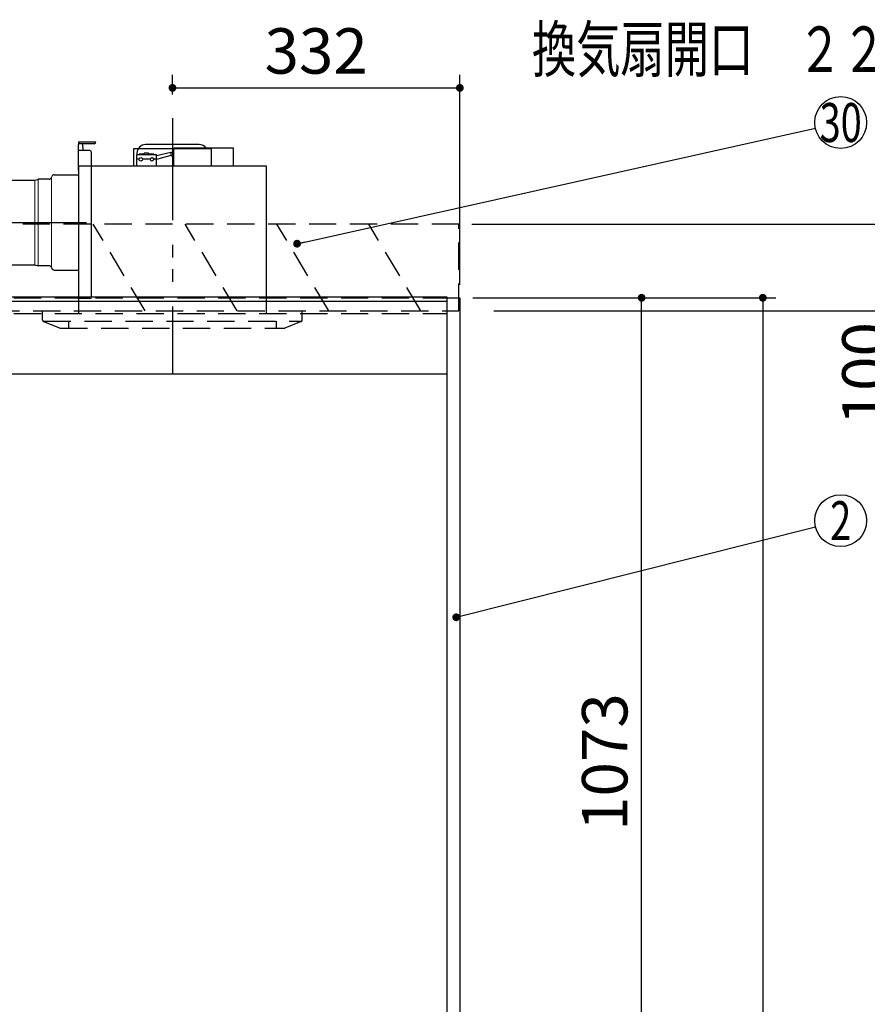
# Model space of a CAD drawing. Units: millimetres. Extents: x -168 to 6060, y -632 to 4286.
# Drawn here: x 2377 to 3356, y 1905 to 3043 of the extents above; entities that cross this region are included whole.
import ezdxf

# ---------------------------------------------------------------- set-up
doc = ezdxf.new("R2010")
doc.units = ezdxf.units.MM
doc.header["$LTSCALE"] = 3.75
doc.linetypes.add('HIDDEN', pattern=[12.6, 8.4, -4.2])
doc.linetypes.add('PHANTOM', pattern=[58, 30, -9, 2.5, -5, 2.5, -9])
for name, color, linetype, lineweight in [('1', 7, 'Continuous', 9), ('10', 3, 'Continuous', 9), ('7', 4, 'Continuous', 9)]:
    doc.layers.add(name, color=color, linetype=linetype, lineweight=lineweight)
for name, color, linetype, lineweight, true_color in [('16', 18, 'Continuous', 9, 0x500000), ('2', 136, 'Continuous', 9, 0x008080), ('3', 216, 'Continuous', 9, 0x800080)]:
    doc.layers.add(name, color=color, linetype=linetype, lineweight=lineweight, true_color=true_color)
doc.styles.get("Standard").update_dxf_attribs({"font": 'txt', "bigfont": 'bigfont'})
doc.styles.add('ＭＳ ゴシック', font='txt')
doc.dimstyles.get("Standard").update_dxf_attribs({"dimtxt": 0.18, "dimasz": 0.18, "dimexe": 0.18, "dimexo": 0.0625, "dimgap": 0.09, "dimtad": 0, "dimtih": 1, "dimtoh": 1, "dimdec": 4, "dimzin": 0, "dimdsep": 46, "dimtxsty": 'Standard', "dimcen": 0.09, "dimadec": 0, "dimazin": 0, "dimtfac": 1, "dimtdec": 4, "dimtofl": 0, "dimtmove": 0, "dimatfit": 3, "dimfxl": 1, "dimtolj": 1, "dimtzin": 0, "dimarcsym": 0})

# ---------------------------------------------------------------- blocks, each defined once
blk = doc.blocks.new('_DOT')
at = {"color": 0}
blk.add_line((-0.5, 0), (-1, 0), dxfattribs=at)
at = {"color": 0, "const_width": 0.5}
blk.add_lwpolyline([(-0.25, 0, 1), (0.25, 0, 1)], format="xyb", close=True, dxfattribs=at)
blk = doc.blocks.new('Dim1')
at = {"layer": '1', "color": 7, "linetype": 'Continuous', "lineweight": 30}
for p, q in [((2900.1, 2721.3), (3250.1, 2721.3)), ((3235.1, 2721.3), (3235.1, 821.3)), ((2900.1, 821.3), (3250.1, 821.3))]:
    blk.add_line(p, q, dxfattribs=at)
at = {"layer": '1', "color": 7, "linetype": 'Continuous', "lineweight": 30, "xscale": 9, "yscale": 9, "zscale": 9}
for p, rotation in [((3235.1, 2721.3), 89.99999999999959), ((3235.1, 821.3), 269.9999999999999)]:
    blk.add_blockref('_DOT', p, dxfattribs=dict(at, rotation=rotation))
at = {"layer": '1', "color": 7, "linetype": 'Continuous', "lineweight": 9, "insert": (3235.1, 1771.3), "char_height": 52.5, "width": 887.5, "attachment_point": 8, "rotation": 90, "style": 'ＭＳ ゴシック'}
blk.add_mtext('1900', dxfattribs=at)
blk = doc.blocks.new('Dim2')
at = {"layer": '1', "color": 7, "linetype": 'Continuous', "lineweight": 30}
for p, q in [((2900.1, 2721.3), (3110.1, 2721.3)), ((3095.1, 1648.3), (3095.1, 2721.3)), ((2900.1, 1648.3), (3110.1, 1648.3))]:
    blk.add_line(p, q, dxfattribs=at)
at = {"layer": '1', "color": 7, "linetype": 'Continuous', "lineweight": 30, "xscale": 9, "yscale": 9, "zscale": 9}
for p, rotation in [((3095.1, 2721.3), 89.99999999999959), ((3095.1, 1648.3), 269.9999999999998)]:
    blk.add_blockref('_DOT', p, dxfattribs=dict(at, rotation=rotation))
at = {"layer": '1', "color": 7, "linetype": 'Continuous', "lineweight": 9, "insert": (3095.1, 2184.8), "char_height": 52.5, "width": 887.5, "attachment_point": 8, "rotation": 90, "style": 'ＭＳ ゴシック'}
blk.add_mtext('1073', dxfattribs=at)
blk = doc.blocks.new('Dim10')
at = {"layer": '10', "color": 3, "linetype": 'Continuous', "lineweight": 30}
for p, q in [((2899.1, 2806.3), (3410.7, 2806.3)), ((3395.7, 2556.3), (3395.7, 2806.3)), ((2924.5, 2706.3), (3410.7, 2706.3))]:
    blk.add_line(p, q, dxfattribs=at)
at = {"layer": '10', "color": 3, "linetype": 'Continuous', "lineweight": 30, "xscale": 9, "yscale": 9, "zscale": 9}
for p, rotation in [((3395.7, 2806.3), 89.99999999999959), ((3395.7, 2706.3), 269.9999999999998)]:
    blk.add_blockref('_DOT', p, dxfattribs=dict(at, rotation=rotation))
at = {"layer": '10', "color": 3, "linetype": 'Continuous', "lineweight": 9, "insert": (3395.7, 2693.2), "char_height": 52.5, "width": 637.5, "attachment_point": 9, "rotation": 90, "style": 'ＭＳ ゴシック'}
blk.add_mtext('100', dxfattribs=at)
blk = doc.blocks.new('Dim17')
at = {"layer": '2', "color": 136, "linetype": 'Continuous', "lineweight": 30, "true_color": 0x008080}
for p, q in [((3687.1, 2638.8), (3687.1, 2568.2)), ((3575.1, 2597.2), (3575.1, 2598.2)), ((3575.1, 2583.2), (3687.1, 2583.2))]:
    blk.add_line(p, q, dxfattribs=at)
at = {"layer": '2', "color": 136, "linetype": 'Continuous', "lineweight": 30, "true_color": 0x008080, "xscale": 9, "yscale": 9, "zscale": 9}
for p, rotation in [((3575.1, 2583.2), 179.9999999999998), ((3687.1, 2583.2), 359.9999999999997)]:
    blk.add_blockref('_DOT', p, dxfattribs=dict(at, rotation=rotation))
at = {"layer": '2', "color": 136, "linetype": 'Continuous', "lineweight": 9, "true_color": 0x008080, "insert": (3631.1, 2583.2), "char_height": 52.5, "width": 637.5, "attachment_point": 8, "style": 'ＭＳ ゴシック'}
blk.add_mtext('112', dxfattribs=at)
blk = doc.blocks.new('Dim18')
at = {"layer": '2', "color": 136, "linetype": 'Continuous', "lineweight": 30, "true_color": 0x008080}
for p, q in [((3575.1, 2736.3), (3575.1, 2765.6)), ((3651.6, 2753.7), (3651.6, 2765.6)), ((3651.6, 2750.6), (3465.8, 2750.6))]:
    blk.add_line(p, q, dxfattribs=at)
at = {"layer": '2', "color": 136, "linetype": 'Continuous', "lineweight": 30, "true_color": 0x008080, "xscale": 9, "yscale": 9, "zscale": 9}
for p, rotation in [((3575.1, 2750.6), 359.9999999999997), ((3651.6, 2750.6), 179.9999999999998)]:
    blk.add_blockref('_DOT', p, dxfattribs=dict(at, rotation=rotation))
at = {"layer": '2', "color": 136, "linetype": 'Continuous', "lineweight": 9, "true_color": 0x008080, "insert": (3570.8, 2750.3), "char_height": 52.5, "width": 800, "attachment_point": 9, "style": 'ＭＳ ゴシック'}
blk.add_mtext('76.5', dxfattribs=at)
blk = doc.blocks.new('Dim24')
at = {"layer": '16', "color": 18, "linetype": 'Continuous', "lineweight": 30, "true_color": 0x500000}
for p, q in [((2985.1, 1461.3), (2985.1, 1591.3)), ((2881.1, 1521.3), (3000.1, 1521.3)), ((2881.1, 1461.3), (3000.1, 1461.3))]:
    blk.add_line(p, q, dxfattribs=at)
at = {"layer": '16', "color": 18, "linetype": 'Continuous', "lineweight": 30, "true_color": 0x500000, "xscale": 9, "yscale": 9, "zscale": 9}
for p, rotation in [((2985.1, 1521.3), 89.99999999999959), ((2985.1, 1461.3), 269.9999999999998)]:
    blk.add_blockref('_DOT', p, dxfattribs=dict(at, rotation=rotation))
at = {"layer": '16', "color": 18, "linetype": 'Continuous', "lineweight": 9, "true_color": 0x500000, "insert": (2985.1, 1538.8), "char_height": 52.5, "width": 412.5, "attachment_point": 7, "rotation": 90, "style": 'ＭＳ ゴシック'}
blk.add_mtext('60', dxfattribs=at)
blk = doc.blocks.new('G9')
at = {"layer": '10', "color": 3, "linetype": 'HIDDEN', "lineweight": 30}
for p, q in [((2884.1, 2806.3), (1825.1, 2806.3)), ((2884.1, 2706.3), (2884.1, 2806.3)), ((1825.1, 2706.3), (2884.1, 2706.3))]:
    blk.add_line(p, q, dxfattribs=at)
blk = doc.blocks.new('G11')
at = {"layer": '3', "color": 216, "linetype": 'PHANTOM', "lineweight": 30, "true_color": 0x800080}
blk.add_line((2553.1, 2928.9), (2553.1, 2632.8), dxfattribs=at)
at = {"layer": '3', "color": 216, "linetype": 'HIDDEN', "lineweight": 30, "true_color": 0x800080}
for p, q in [((2403.1, 2695.6), (2403.1, 2706.3)), ((2703.1, 2695.6), (2703.1, 2706.3)), ((2404.3, 2694.3), (2702.5, 2694.3)), ((2404.3, 2693.8), (2422.7, 2686.4)), ((2423.5, 2686.3), (2683.1, 2686.3)), ((2433.1, 2694.3), (2433.1, 2686.3)), ((2673.1, 2694.3), (2673.1, 2686.3)), ((2701.8, 2693.8), (2683.1, 2686.3))]:
    blk.add_line(p, q, dxfattribs=at)
for centre, start, end in [((2405.1, 2695.6), 180, 248.1986), ((2423.5, 2688.3), 248.1986, 270), ((2423.5, 2688.3), 248.1986, 270), ((2701.1, 2695.6), 291.8014, 0)]:
    blk.add_arc(centre, 2, start, end, dxfattribs=at)
blk = doc.blocks.new('Dim45')
at = {"layer": '3', "color": 216, "linetype": 'Continuous', "lineweight": 30, "true_color": 0x800080}
for p, q in [((2553.1, 2956.2), (2553.1, 2978.8)), ((2885.1, 2736.3), (2885.1, 2978.8)), ((2553.1, 2963.8), (2885.1, 2963.8))]:
    blk.add_line(p, q, dxfattribs=at)
at = {"layer": '3', "color": 216, "linetype": 'Continuous', "lineweight": 30, "true_color": 0x800080, "xscale": 9, "yscale": 9, "zscale": 9}
for p, rotation in [((2553.1, 2963.8), 179.9999999999998), ((2885.1, 2963.8), 359.9999999999997)]:
    blk.add_blockref('_DOT', p, dxfattribs=dict(at, rotation=rotation))
at = {"layer": '3', "color": 216, "linetype": 'Continuous', "lineweight": 9, "true_color": 0x800080, "insert": (2719.1, 2963.8), "char_height": 52.5, "width": 675, "attachment_point": 8, "style": 'ＭＳ ゴシック'}
blk.add_mtext('332', dxfattribs=at)
blk = doc.blocks.new('G26')
at = {"layer": '3', "color": 216, "linetype": 'PHANTOM', "lineweight": 30, "true_color": 0x800080}
for p, q in [((2553.1, 2923.3), (2553.1, 2653.3)), ((2344.4, 2808.3), (2454, 2808.3))]:
    blk.add_line(p, q, dxfattribs=at)
at = {"layer": '3', "color": 216, "linetype": 'Continuous', "lineweight": 30, "true_color": 0x800080}
for p, q in [((2444.6, 2901.3), (2464.6, 2901.3)), ((2444.6, 2901.3), (2444.6, 2898.3)), ((2462.6, 2899.3), (2444.6, 2899.3)), ((2444.6, 2868.3), (2444.6, 2898.3)), ((2457.6, 2891.3), (2444.6, 2891.3)), ((2449.5, 2895.3), (2449.5, 2899.3)), ((2449.5, 2895.3), (2449.5, 2891.3)), ((2598.1, 2893.3), (2508.1, 2893.3)), ((2508.1, 2893.3), (2508.1, 2873.3)), ((2584.1, 2898.3), (2522.1, 2898.3)), ((2551.2, 2889.1), (2554.6, 2890.2)), ((2623.6, 2894.3), (2554.6, 2894.3)), ((2554.6, 2873.3), (2554.6, 2894.3)), ((2598.1, 2873.3), (2598.1, 2893.3)), ((2623.6, 2873.3), (2623.6, 2894.3)), ((2459.6, 2722.3), (2459.6, 2889.3)), ((2511.6, 2886.3), (2511.6, 2873.3)), ((2534.6, 2886.3), (2511.6, 2886.3)), ((2514.6, 2881.3), (2511.6, 2881.3)), ((2512.1, 2888.3), (2512.1, 2886.3)), ((2520.6, 2887.3), (2514.6, 2887.3)), ((2514.6, 2886.3), (2514.6, 2887.3)), ((2527.6, 2881.3), (2518.6, 2881.3)), ((2525.6, 2888.3), (2520.6, 2888.3)), ((2520.6, 2886.3), (2520.6, 2888.3)), ((2525.6, 2886.3), (2525.6, 2888.3)), ((2531.6, 2887.3), (2525.6, 2887.3)), ((2531.6, 2886.3), (2531.6, 2887.3)), ((2534.6, 2881.3), (2531.6, 2881.3)), ((2551.2, 2889.1), (2534.6, 2885.2)), ((2534.6, 2873.3), (2534.6, 2886.3)), ((2551.2, 2885.5), (2534.6, 2881.2)), ((2551.2, 2889.1), (2551.2, 2885.5)), ((2551.2, 2885.5), (2554.6, 2884.3)), ((2661.6, 2873.3), (2444.6, 2873.3)), ((2444.6, 2873.3), (2444.6, 2703.3)), ((2661.6, 2703.3), (2661.6, 2873.3)), ((2366.6, 2857.3), (2394.2, 2857.3)), ((2394.2, 2857.3), (2397.4, 2858.1)), ((2397.4, 2858.1), (2398, 2858.3)), ((2410.5, 2858.3), (2398, 2858.3)), ((2413.3, 2860.2), (2413.8, 2861.4)), ((2416.6, 2863.3), (2444.6, 2863.3)), ((2361.6, 2764.3), (2361.6, 2852.3)), ((2366.6, 2759.3), (2394.2, 2759.3)), ((2394.2, 2759.3), (2398, 2758.3)), ((2410.5, 2758.3), (2398, 2758.3)), ((2413.3, 2756.4), (2413.8, 2755.2)), ((2416.6, 2753.3), (2444.6, 2753.3)), ((2457.6, 2720.3), (2444.6, 2720.3))]:
    blk.add_line(p, q, dxfattribs=at)
at = {"layer": '3', "color": 216, "linetype": 'Continuous', "lineweight": 9, "true_color": 0x800080}
for p, q in [((2394.2, 2857.3), (2394.2, 2759.3)), ((2398, 2758.3), (2398, 2858.3)), ((2413.3, 2860.2), (2413.3, 2756.4))]:
    blk.add_line(p, q, dxfattribs=at)
at = {"layer": '3', "color": 216, "linetype": 'Continuous', "lineweight": 30, "true_color": 0x800080}
for centre in [(2516.6, 2881.3), (2529.6, 2881.3)]:
    blk.add_circle(centre, 2, dxfattribs=at)
for centre, radius, start, end in [((2462.6, 2901.3), 2, 270, 0), ((2457.6, 2889.3), 2, 0, 90), ((2522.1, 2888.3), 10, 90, 180), ((2584.1, 2888.3), 10, 36.8699, 90), ((2366.6, 2852.3), 5, 90, 180), ((2410.5, 2861.3), 3, 270, 338.2699), ((2416.6, 2860.3), 3, 90, 158.2699), ((2366.6, 2764.3), 5, 180, 270), ((2410.5, 2755.3), 3, 21.7301, 90), ((2416.6, 2756.3), 3, 201.7301, 270), ((2457.6, 2722.3), 2, 270, 0)]:
    blk.add_arc(centre, radius, start, end, dxfattribs=at)

msp = doc.modelspace()

# ---------------------------------------------------------------- linework, layer by layer
at = {"layer": '1', "color": 7, "linetype": 'HIDDEN', "lineweight": 30}
for p, q in [((1850.068, 2721.284), (2870.068, 2721.284)), ((1850.068, 2703.284), (2870.068, 2703.284)), ((2412.568, 2633.284), (2422.568, 2633.284))]:
    msp.add_line(p, q, dxfattribs=at)
at = {"layer": '1', "color": 7, "linetype": 'Continuous', "lineweight": 30}
for p, q in [((2870.068, 2722.284), (2870.068, 821.284)), ((2870.068, 2721.284), (2885.068, 2721.284)), ((2885.068, 2721.284), (2885.068, 821.284)), ((1850.068, 2633.284), (2870.068, 2633.284))]:
    msp.add_line(p, q, dxfattribs=at)
msp.add_lwpolyline([(2880.893, 2352.103), (3295.973, 2456.468)], dxfattribs=at)
msp.add_circle((3325.068, 2463.784), 30, dxfattribs=at)
at = {"layer": '10', "color": 3, "linetype": 'HIDDEN', "lineweight": 30}
for p, q in [((2521.7, 2706.284), (2461.7, 2806.284)), ((2627.766, 2706.284), (2567.766, 2806.284)), ((2733.832, 2706.284), (2673.832, 2806.284)), ((2839.898, 2706.284), (2779.898, 2806.284))]:
    msp.add_line(p, q, dxfattribs=at)
at = {"layer": '2', "color": 136, "linetype": 'Continuous', "lineweight": 30, "true_color": 0x008080}
msp.add_lwpolyline([(2697.068, 2783.784), (3295.786, 2917.256)], dxfattribs=at)
msp.add_circle((3325.068, 2923.784), 30, dxfattribs=at)
at = {"layer": '7', "color": 4, "linetype": 'Continuous', "lineweight": 30}
for p, q in [((1850.068, 2722.284), (2870.068, 2722.284)), ((1850.068, 2717.284), (2870.068, 2717.284))]:
    msp.add_line(p, q, dxfattribs=at)

# ---------------------------------------------------------------- block references
for name in ['G11', 'G26', 'G9']:
    msp.add_blockref(name, (0, 0))
at = {"layer": '1', "color": 7, "linetype": 'Continuous', "lineweight": 30, "xscale": 9, "yscale": 9, "zscale": 9, "rotation": 194.1136137121705}
msp.add_blockref('_DOT', (2880.893, 2352.103), dxfattribs=at)
at = {"layer": '2', "color": 136, "linetype": 'Continuous', "lineweight": 30, "true_color": 0x008080, "xscale": 9, "yscale": 9, "zscale": 9, "rotation": 192.5674427535404}
msp.add_blockref('_DOT', (2697.068, 2783.784), dxfattribs=at)

# ---------------------------------------------------------------- texts
at = {"layer": '1', "color": 7, "linetype": 'Continuous', "lineweight": 9, "insert": (3325.068, 2463.784), "char_height": 45, "width": 23.60622, "attachment_point": 5}
msp.add_mtext('{\\fＭＳ ゴシック;\\W0.714286;2}', dxfattribs=at)
at = {"layer": '2', "color": 136, "linetype": 'Continuous', "lineweight": 9, "true_color": 0x008080, "insert": (3325.068, 2923.784), "char_height": 45, "width": 54.46168, "attachment_point": 5}
msp.add_mtext('{\\fＭＳ ゴシック;\\W0.714286;30}', dxfattribs=at)
at = {"layer": '3', "color": 216, "linetype": 'Continuous', "lineweight": 9, "true_color": 0x800080, "insert": (3224.242, 3008.471), "char_height": 52.5, "width": 679.21161, "attachment_point": 5}
msp.add_mtext('{\\fＭＳ ゴシック;\\W0.714286;換気扇開口\u3000２２５角}', dxfattribs=at)

# ---------------------------------------------------------------- dimensions: what is measured, and where the dimension line sits
at = {"layer": '1', "color": 7, "linetype": 'Continuous', "lineweight": 30}
dim = msp.add_linear_dim(base=(3235.068, 821.284), p1=(2885.068, 2721.284), p2=(2885.068, 821.284), angle=270, dimstyle='Standard', override={"dimscale": 1, "dimtxt": 52.5, "dimasz": 9, "dimexe": 15, "dimexo": 15, "dimgap": 0, "dimtad": 1, "dimtih": 0, "dimtoh": 0, "dimdec": 2, "dimzin": 8, "dimtxsty": 'ＭＳ ゴシック', "dimblk1": 'DOT', "dimblk2": 'DOT', "dimsah": 1, "dimse1": 0, "dimse2": 0, "dimtix": 0, "dimtofl": 1, "dimtmove": 1, "dimatfit": 2, "dimtzin": 8}, dxfattribs=at)
dim.commit()
dim.dimension.update_dxf_attribs({"geometry": 'Dim1', "text_midpoint": (3235.068, 1771.284), "dimtype": 160, "text_rotation": 90})
dim = msp.add_linear_dim(base=(3095.068, 2721.284), p1=(2885.068, 1648.284), p2=(2885.068, 2721.284), angle=90, dimstyle='Standard', override={"dimscale": 1, "dimtxt": 52.5, "dimasz": 9, "dimexe": 15, "dimexo": 15, "dimgap": 0, "dimtad": 1, "dimtih": 0, "dimtoh": 0, "dimdec": 2, "dimzin": 8, "dimtxsty": 'ＭＳ ゴシック', "dimblk1": 'DOT', "dimblk2": 'DOT', "dimsah": 1, "dimse1": 0, "dimse2": 0, "dimtix": 0, "dimtofl": 1, "dimtmove": 1, "dimatfit": 2, "dimtzin": 8}, dxfattribs=at)
dim.commit()
dim.dimension.update_dxf_attribs({"geometry": 'Dim2', "text_midpoint": (3095.068, 2184.784), "dimtype": 160})
at = {"layer": '10', "color": 3, "linetype": 'Continuous', "lineweight": 30}
dim = msp.add_linear_dim(base=(3395.686, 2806.284), p1=(2909.501, 2706.284), p2=(2884.068, 2806.284), angle=90, dimstyle='Standard', override={"dimscale": 1, "dimtxt": 52.5, "dimasz": 9, "dimexe": 15, "dimexo": 15, "dimgap": 0, "dimtad": 1, "dimtih": 0, "dimtoh": 0, "dimdec": 2, "dimzin": 8, "dimtxsty": 'ＭＳ ゴシック', "dimblk1": 'DOT', "dimblk2": 'DOT', "dimsah": 1, "dimse1": 0, "dimse2": 0, "dimtix": 0, "dimtofl": 1, "dimtmove": 1, "dimatfit": 2, "dimtzin": 8}, dxfattribs=at)
dim.commit()
dim.dimension.update_dxf_attribs({"geometry": 'Dim10', "text_midpoint": (3395.686, 2653.784), "dimtype": 160})
at = {"layer": '16', "color": 18, "linetype": 'Continuous', "lineweight": 30, "true_color": 0x500000}
dim = msp.add_linear_dim(base=(2985.068, 1521.284), p1=(2866.068, 1461.284), p2=(2866.068, 1521.284), angle=90, dimstyle='Standard', override={"dimscale": 1, "dimtxt": 52.5, "dimasz": 9, "dimexe": 15, "dimexo": 15, "dimgap": 0, "dimtad": 1, "dimtih": 0, "dimtoh": 0, "dimdec": 2, "dimzin": 8, "dimtxsty": 'ＭＳ ゴシック', "dimblk1": 'DOT', "dimblk2": 'DOT', "dimsah": 1, "dimse1": 0, "dimse2": 0, "dimtix": 0, "dimtofl": 1, "dimtmove": 1, "dimatfit": 2, "dimtzin": 8}, dxfattribs=at)
dim.commit()
dim.dimension.update_dxf_attribs({"geometry": 'Dim24', "text_midpoint": (2985.068, 1565.034), "dimtype": 160})
at = {"layer": '2', "color": 136, "linetype": 'Continuous', "lineweight": 30, "true_color": 0x008080}
dim = msp.add_linear_dim(base=(3575.068, 2750.612), p1=(3651.565, 2738.684), p2=(3575.068, 2721.284), angle=180, dimstyle='Standard', override={"dimscale": 1, "dimtxt": 52.5, "dimasz": 9, "dimexe": 15, "dimexo": 15, "dimgap": 0, "dimtad": 1, "dimtih": 0, "dimtoh": 0, "dimdec": 2, "dimzin": 8, "dimtxsty": 'ＭＳ ゴシック', "dimblk1": 'DOT', "dimblk2": 'DOT', "dimsah": 1, "dimse1": 0, "dimse2": 0, "dimtix": 0, "dimtofl": 1, "dimtmove": 1, "dimatfit": 2, "dimtzin": 8}, dxfattribs=at)
dim.commit()
dim.dimension.update_dxf_attribs({"geometry": 'Dim18', "text_midpoint": (3518.326, 2750.309), "dimtype": 160, "text_rotation": 360})
dim = msp.add_linear_dim(base=(3687.068, 2583.23), p1=(3575.068, 2582.243), p2=(3687.068, 2653.784), dimstyle='Standard', override={"dimscale": 1, "dimtxt": 52.5, "dimasz": 9, "dimexe": 15, "dimexo": 15, "dimgap": 0, "dimtad": 1, "dimtih": 0, "dimtoh": 0, "dimdec": 2, "dimzin": 8, "dimtxsty": 'ＭＳ ゴシック', "dimblk1": 'DOT', "dimblk2": 'DOT', "dimsah": 1, "dimse1": 0, "dimse2": 0, "dimtix": 0, "dimtofl": 1, "dimtmove": 1, "dimatfit": 2, "dimtzin": 8}, dxfattribs=at)
dim.commit()
dim.dimension.update_dxf_attribs({"geometry": 'Dim17', "text_midpoint": (3631.068, 2583.23), "dimtype": 160, "text_rotation": 360})
at = {"layer": '3', "color": 216, "linetype": 'Continuous', "lineweight": 30, "true_color": 0x800080}
dim = msp.add_linear_dim(base=(2885.068, 2963.784), p1=(2553.068, 2941.194), p2=(2885.068, 2721.284), dimstyle='Standard', override={"dimscale": 1, "dimtxt": 52.5, "dimasz": 9, "dimexe": 15, "dimexo": 15, "dimgap": 0, "dimtad": 1, "dimtih": 0, "dimtoh": 0, "dimdec": 2, "dimzin": 8, "dimtxsty": 'ＭＳ ゴシック', "dimblk1": 'DOT', "dimblk2": 'DOT', "dimsah": 1, "dimse1": 0, "dimse2": 0, "dimtix": 0, "dimtofl": 1, "dimtmove": 1, "dimatfit": 2, "dimtzin": 8}, dxfattribs=at)
dim.commit()
dim.dimension.update_dxf_attribs({"geometry": 'Dim45', "text_midpoint": (2719.068, 2963.784), "dimtype": 160})

doc.saveas('drawing.dxf')
